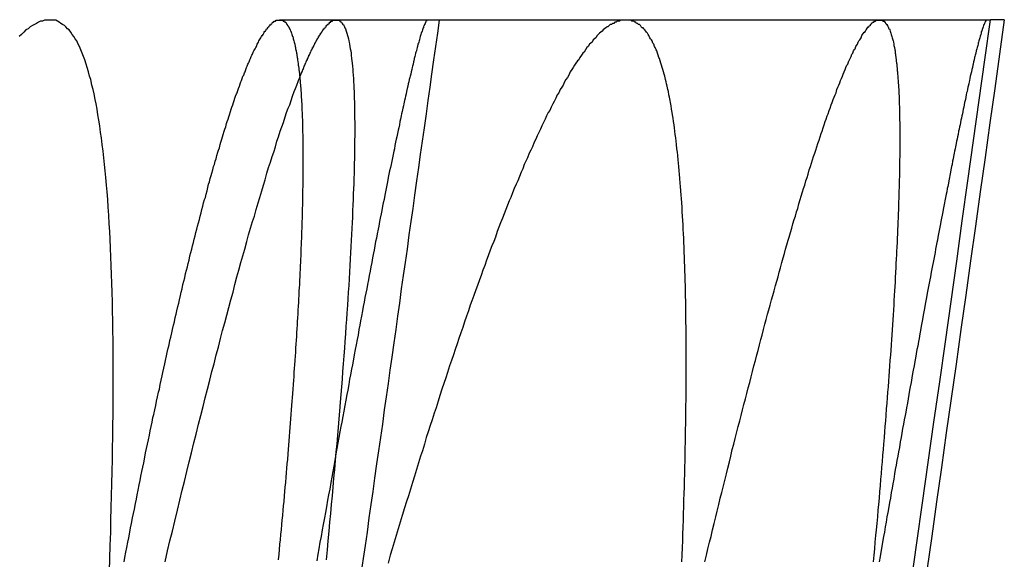
# Model space of a CAD drawing. Extents: x -59 to 290, y -231 to 1500.
# Drawn here: x 288 to 289, y 592 to 592 of the extents above; entities that cross this region are included whole.
import ezdxf

# ---------------------------------------------------------------- set-up
doc = ezdxf.new("R2010")
doc.units = 0
doc.header["$LTSCALE"] = 10
doc.linetypes.add('VERDECKT', pattern=[9.525, 6.35, -3.175])
doc.layers.get('0').update_dxf_attribs({"linetype": 'CONTINUOUS'})
doc.layers.add('STEMPEL', color=3, linetype='CONTINUOUS')

# ---------------------------------------------------------------- blocks, each defined once
blk = doc.blocks.new('A$CF2ABD013')
at = {"color": 1, "linetype": 'VERDECKT', "extrusion": (-2e-16, 1, -2e-16)}
blk.add_line((70.90044, 591.99935), (70.9518, 591.99935), dxfattribs=at)
at = {"color": 3, "linetype": 'CONTINUOUS', "extrusion": (-2e-16, 1, -2e-16)}
for p, q in [((70.9518, 591.99935), (71.44478, 591.99935)), ((71.44478, 591.99935), (71.54544, 591.99935)), ((71.55797, 591.99935), (71.54544, 591.99935))]:
    blk.add_line(p, q, dxfattribs=at)
at = {"color": 1}
for points in [[(70.746, 591.499, 0), (70.7465, 591.51, 0), (70.7468, 591.522, 0), (70.7472, 591.534, 0), (70.7475, 591.545, 0), (70.7478, 591.556, 0), (70.7481, 591.567, 0), (70.7484, 591.578, 0), (70.7486, 591.589, 0), (70.7488, 591.6, 0), (70.749, 591.61, 0), (70.7491, 591.621, 0), (70.7493, 591.631, 0), (70.7494, 591.641, 0), (70.7494, 591.651, 0), (70.7495, 591.661, 0), (70.7495, 591.67, 0), (70.7495, 591.68, 0), (70.7495, 591.69, 0), (70.7494, 591.699, 0), (70.7494, 591.708, 0), (70.7492, 591.717, 0), (70.7491, 591.726, 0), (70.749, 591.735, 0), (70.7488, 591.743, 0), (70.7486, 591.752, 0), (70.7483, 591.76, 0), (70.7481, 591.768, 0), (70.7478, 591.776, 0), (70.7475, 591.784, 0), (70.7471, 591.792, 0), (70.7467, 591.8, 0), (70.7464, 591.807, 0), (70.7459, 591.814, 0), (70.7455, 591.822, 0), (70.745, 591.829, 0), (70.7445, 591.836, 0), (70.744, 591.843, 0), (70.7435, 591.849, 0), (70.7429, 591.856, 0), (70.7423, 591.862, 0), (70.7417, 591.868, 0), (70.741, 591.874, 0), (70.7403, 591.88, 0), (70.7396, 591.886, 0), (70.7389, 591.892, 0), (70.7381, 591.897, 0), (70.7374, 591.903, 0), (70.7366, 591.908, 0), (70.7357, 591.913, 0), (70.7349, 591.918, 0), (70.734, 591.923, 0), (70.7331, 591.927, 0), (70.7321, 591.932, 0), (70.7312, 591.936, 0), (70.7302, 591.94, 0), (70.7292, 591.945, 0), (70.7281, 591.948, 0), (70.7271, 591.952, 0), (70.726, 591.956, 0), (70.7249, 591.959, 0), (70.7237, 591.963, 0), (70.7226, 591.966, 0), (70.7214, 591.969, 0), (70.7202, 591.972, 0), (70.7189, 591.975, 0), (70.7177, 591.977, 0), (70.7164, 591.98, 0), (70.7151, 591.982, 0), (70.7137, 591.984, 0), (70.7123, 591.986, 0), (70.711, 591.988, 0), (70.7095, 591.99, 0), (70.7081, 591.991, 0), (70.7066, 591.993, 0), (70.7052, 591.994, 0), (70.7036, 591.995, 0), (70.7021, 591.996, 0), (70.7006, 591.997, 0), (70.699, 591.998, 0), (70.6974, 591.999, 0), (70.6957, 591.999, 0), (70.6941, 591.999, 0), (70.6924, 591.999, 0), (70.6907, 591.999, 0), (70.689, 591.999, 0), (70.6872, 591.999, 0), (70.6854, 591.998, 0), (70.6836, 591.998, 0), (70.6818, 591.997, 0), (70.6799, 591.996, 0), (70.6781, 591.995, 0), (70.6762, 591.994, 0), (70.6742, 591.993, 0), (70.6723, 591.991, 0), (70.6703, 591.99, 0), (70.6683, 591.988, 0), (70.6663, 591.986, 0), (70.6643, 591.984, 0)], [(71.2655, 591.507, 0), (71.2657, 591.513, 0), (71.2659, 591.52, 0), (71.2662, 591.526, 0), (71.2664, 591.532, 0), (71.2666, 591.539, 0), (71.2668, 591.545, 0), (71.267, 591.551, 0), (71.2672, 591.557, 0), (71.2673, 591.563, 0), (71.2675, 591.569, 0), (71.2677, 591.575, 0), (71.2678, 591.581, 0), (71.268, 591.587, 0), (71.2681, 591.593, 0), (71.2683, 591.599, 0), (71.2684, 591.604, 0), (71.2685, 591.61, 0), (71.2686, 591.616, 0), (71.2687, 591.621, 0), (71.2688, 591.627, 0), (71.2689, 591.633, 0), (71.269, 591.638, 0), (71.269, 591.644, 0), (71.2691, 591.649, 0), (71.2692, 591.654, 0), (71.2692, 591.66, 0), (71.2692, 591.665, 0), (71.2693, 591.67, 0), (71.2693, 591.675, 0), (71.2693, 591.68, 0), (71.2693, 591.685, 0), (71.2693, 591.691, 0), (71.2693, 591.696, 0), (71.2693, 591.701, 0), (71.2693, 591.706, 0), (71.2693, 591.71, 0), (71.2692, 591.715, 0), (71.2692, 591.72, 0), (71.2691, 591.725, 0), (71.2691, 591.73, 0), (71.269, 591.734, 0), (71.2689, 591.739, 0), (71.2689, 591.744, 0), (71.2688, 591.748, 0), (71.2687, 591.753, 0), (71.2686, 591.758, 0), (71.2684, 591.762, 0), (71.2683, 591.767, 0), (71.2682, 591.771, 0), (71.2681, 591.775, 0), (71.2679, 591.78, 0), (71.2678, 591.784, 0), (71.2676, 591.788, 0), (71.2674, 591.793, 0), (71.2673, 591.797, 0), (71.2671, 591.801, 0), (71.2669, 591.805, 0), (71.2667, 591.809, 0), (71.2665, 591.813, 0), (71.2663, 591.817, 0), (71.266, 591.821, 0), (71.2658, 591.825, 0), (71.2656, 591.829, 0), (71.2653, 591.833, 0), (71.2651, 591.837, 0), (71.2648, 591.84, 0), (71.2645, 591.844, 0), (71.2643, 591.848, 0), (71.264, 591.851, 0), (71.2637, 591.855, 0), (71.2634, 591.859, 0), (71.2631, 591.862, 0), (71.2627, 591.866, 0), (71.2624, 591.869, 0), (71.2621, 591.872, 0), (71.2617, 591.876, 0), (71.2614, 591.879, 0), (71.261, 591.882, 0), (71.2607, 591.886, 0), (71.2603, 591.889, 0), (71.2599, 591.892, 0), (71.2595, 591.895, 0), (71.2591, 591.898, 0), (71.2587, 591.901, 0), (71.2583, 591.904, 0), (71.2579, 591.907, 0), (71.2574, 591.91, 0), (71.257, 591.913, 0), (71.2565, 591.915, 0), (71.2561, 591.918, 0), (71.2556, 591.921, 0), (71.2551, 591.924, 0), (71.2547, 591.926, 0), (71.2542, 591.929, 0), (71.2537, 591.931, 0), (71.2532, 591.934, 0), (71.2527, 591.936, 0), (71.2521, 591.939, 0), (71.2516, 591.941, 0), (71.2511, 591.943, 0), (71.2505, 591.945, 0), (71.2499, 591.948, 0), (71.2494, 591.95, 0), (71.2488, 591.952, 0), (71.2482, 591.954, 0), (71.2476, 591.956, 0), (71.247, 591.958, 0), (71.2464, 591.96, 0), (71.2458, 591.962, 0), (71.2452, 591.964, 0), (71.2446, 591.965, 0), (71.2439, 591.967, 0), (71.2433, 591.969, 0), (71.2426, 591.971, 0), (71.242, 591.972, 0), (71.2413, 591.974, 0), (71.2406, 591.975, 0), (71.2399, 591.977, 0), (71.2392, 591.978, 0), (71.2385, 591.98, 0), (71.2378, 591.981, 0), (71.2371, 591.982, 0), (71.2363, 591.983, 0), (71.2356, 591.985, 0), (71.2349, 591.986, 0), (71.2341, 591.987, 0), (71.2333, 591.988, 0), (71.2326, 591.989, 0), (71.2318, 591.99, 0), (71.231, 591.991, 0), (71.2302, 591.992, 0), (71.2294, 591.992, 0), (71.2286, 591.993, 0), (71.2278, 591.994, 0), (71.2269, 591.995, 0), (71.2261, 591.995, 0), (71.2253, 591.996, 0), (71.2244, 591.996, 0), (71.2236, 591.997, 0), (71.2227, 591.997, 0), (71.2218, 591.998, 0), (71.2209, 591.998, 0), (71.22, 591.998, 0), (71.2191, 591.999, 0), (71.2182, 591.999, 0), (71.2173, 591.999, 0), (71.2164, 591.999, 0), (71.2155, 591.999, 0), (71.2145, 591.999, 0), (71.2136, 591.999, 0), (71.2126, 591.999, 0), (71.2117, 591.999, 0), (71.2107, 591.999, 0), (71.2097, 591.999, 0), (71.2087, 591.998, 0), (71.2077, 591.998, 0), (71.2067, 591.998, 0), (71.2057, 591.997, 0), (71.2047, 591.997, 0), (71.2037, 591.996, 0), (71.2026, 591.996, 0), (71.2016, 591.995, 0), (71.2005, 591.995, 0), (71.1995, 591.994, 0), (71.1984, 591.993, 0), (71.1974, 591.993, 0), (71.1963, 591.992, 0), (71.1952, 591.991, 0), (71.1941, 591.99, 0), (71.193, 591.989, 0), (71.1919, 591.988, 0), (71.1907, 591.987, 0), (71.1896, 591.986, 0), (71.1885, 591.985, 0), (71.1873, 591.983, 0), (71.1862, 591.982, 0), (71.185, 591.981, 0), (71.1839, 591.979, 0), (71.1827, 591.978, 0), (71.1815, 591.977, 0), (71.1803, 591.975, 0), (71.1791, 591.974, 0), (71.1779, 591.972, 0), (71.1767, 591.97, 0), (71.1755, 591.969, 0), (71.1743, 591.967, 0), (71.173, 591.965, 0), (71.1718, 591.963, 0), (71.1706, 591.962, 0), (71.1693, 591.96, 0), (71.168, 591.958, 0), (71.1668, 591.956, 0), (71.1655, 591.954, 0), (71.1642, 591.952, 0), (71.1629, 591.949, 0), (71.1616, 591.947, 0), (71.1603, 591.945, 0), (71.159, 591.943, 0), (71.1577, 591.94, 0), (71.1564, 591.938, 0), (71.155, 591.936, 0), (71.1537, 591.933, 0), (71.1523, 591.931, 0), (71.151, 591.928, 0), (71.1496, 591.925, 0), (71.1483, 591.923, 0), (71.1469, 591.92, 0), (71.1455, 591.917, 0), (71.1441, 591.915, 0), (71.1427, 591.912, 0), (71.1413, 591.909, 0), (71.1399, 591.906, 0), (71.1385, 591.903, 0), (71.1371, 591.9, 0), (71.1356, 591.897, 0), (71.1342, 591.894, 0), (71.1328, 591.891, 0), (71.1313, 591.888, 0), (71.1299, 591.884, 0), (71.1284, 591.881, 0), (71.1269, 591.878, 0), (71.1255, 591.874, 0), (71.124, 591.871, 0), (71.1225, 591.868, 0), (71.121, 591.864, 0), (71.1195, 591.861, 0), (71.118, 591.857, 0), (71.1165, 591.853, 0), (71.115, 591.85, 0), (71.1134, 591.846, 0), (71.1119, 591.842, 0), (71.1104, 591.838, 0), (71.1088, 591.835, 0), (71.1073, 591.831, 0), (71.1057, 591.827, 0), (71.1042, 591.823, 0), (71.1026, 591.819, 0), (71.101, 591.815, 0), (71.0994, 591.811, 0), (71.0978, 591.807, 0), (71.0963, 591.802, 0), (71.0947, 591.798, 0), (71.0931, 591.794, 0), (71.0914, 591.79, 0), (71.0898, 591.785, 0), (71.0882, 591.781, 0), (71.0866, 591.776, 0), (71.0849, 591.772, 0), (71.0833, 591.767, 0), (71.0817, 591.763, 0), (71.08, 591.758, 0), (71.0784, 591.754, 0), (71.0767, 591.749, 0), (71.075, 591.744, 0), (71.0734, 591.74, 0), (71.0717, 591.735, 0), (71.07, 591.73, 0), (71.0683, 591.725, 0), (71.0666, 591.72, 0), (71.0649, 591.715, 0), (71.0632, 591.71, 0), (71.0615, 591.705, 0), (71.0598, 591.7, 0), (71.0581, 591.695, 0), (71.0564, 591.69, 0), (71.0546, 591.685, 0), (71.0529, 591.679, 0), (71.0512, 591.674, 0), (71.0494, 591.669, 0), (71.0477, 591.664, 0), (71.0459, 591.658, 0), (71.0442, 591.653, 0), (71.0424, 591.647, 0), (71.0406, 591.642, 0), (71.0389, 591.636, 0), (71.0371, 591.631, 0), (71.0353, 591.625, 0), (71.0335, 591.62, 0), (71.0318, 591.614, 0), (71.03, 591.608, 0), (71.0282, 591.603, 0), (71.0264, 591.597, 0), (71.0246, 591.591, 0), (71.0228, 591.585, 0), (71.0209, 591.579, 0), (71.0191, 591.573, 0), (71.0173, 591.567, 0), (71.0155, 591.562, 0), (71.0137, 591.556, 0), (71.0118, 591.549, 0), (71.01, 591.543, 0), (71.0081, 591.537, 0), (71.0063, 591.531, 0), (71.0045, 591.525, 0), (71.0026, 591.519, 0), (71.0007, 591.513, 0), (70.9989, 591.506, 0)], [(71.0349, 591.999, 0), (71.0348, 591.999, 0), (71.0346, 591.999, 0), (71.0345, 591.999, 0), (71.0343, 591.999, 0), (71.0341, 591.999, 0), (71.0339, 591.999, 0), (71.0338, 591.998, 0), (71.0336, 591.998, 0), (71.0334, 591.998, 0), (71.0332, 591.998, 0), (71.033, 591.997, 0), (71.0328, 591.997, 0), (71.0325, 591.996, 0), (71.0323, 591.996, 0), (71.0321, 591.995, 0), (71.0318, 591.995, 0), (71.0316, 591.994, 0), (71.0314, 591.994, 0), (71.0311, 591.993, 0), (71.0309, 591.992, 0), (71.0306, 591.992, 0), (71.0303, 591.991, 0), (71.0301, 591.99, 0), (71.0298, 591.989, 0), (71.0295, 591.988, 0), (71.0292, 591.988, 0), (71.0289, 591.987, 0), (71.0286, 591.986, 0), (71.0283, 591.985, 0), (71.028, 591.984, 0), (71.0277, 591.983, 0), (71.0274, 591.981, 0), (71.027, 591.98, 0), (71.0267, 591.979, 0), (71.0264, 591.978, 0), (71.026, 591.977, 0), (71.0257, 591.975, 0), (71.0253, 591.974, 0), (71.025, 591.973, 0), (71.0246, 591.971, 0), (71.0242, 591.97, 0), (71.0239, 591.969, 0), (71.0235, 591.967, 0), (71.0231, 591.966, 0), (71.0227, 591.964, 0), (71.0223, 591.962, 0), (71.0219, 591.961, 0), (71.0215, 591.959, 0), (71.0211, 591.957, 0), (71.0207, 591.956, 0), (71.0203, 591.954, 0), (71.0198, 591.952, 0), (71.0194, 591.95, 0), (71.0189, 591.948, 0), (71.0185, 591.947, 0), (71.0181, 591.945, 0), (71.0176, 591.943, 0), (71.0171, 591.941, 0), (71.0167, 591.939, 0), (71.0162, 591.937, 0), (71.0157, 591.934, 0), (71.0152, 591.932, 0), (71.0148, 591.93, 0), (71.0143, 591.928, 0), (71.0138, 591.926, 0), (71.0133, 591.923, 0), (71.0128, 591.921, 0), (71.0123, 591.919, 0), (71.0117, 591.916, 0), (71.0112, 591.914, 0), (71.0107, 591.912, 0), (71.0102, 591.909, 0), (71.0096, 591.907, 0), (71.0091, 591.904, 0), (71.0085, 591.901, 0), (71.008, 591.899, 0), (71.0074, 591.896, 0), (71.0069, 591.893, 0), (71.0063, 591.891, 0), (71.0057, 591.888, 0), (71.0051, 591.885, 0), (71.0046, 591.882, 0), (71.004, 591.88, 0), (71.0034, 591.877, 0), (71.0028, 591.874, 0), (71.0022, 591.871, 0), (71.0016, 591.868, 0), (71.001, 591.865, 0), (71.0003, 591.862, 0), (70.9997, 591.859, 0), (70.9991, 591.856, 0), (70.9984, 591.852, 0), (70.9978, 591.849, 0), (70.9972, 591.846, 0), (70.9965, 591.843, 0), (70.9959, 591.84, 0), (70.9952, 591.836, 0), (70.9945, 591.833, 0), (70.9939, 591.83, 0), (70.9932, 591.826, 0), (70.9925, 591.823, 0), (70.9918, 591.819, 0), (70.9912, 591.816, 0), (70.9905, 591.812, 0), (70.9898, 591.809, 0), (70.9891, 591.805, 0), (70.9884, 591.801, 0), (70.9876, 591.798, 0), (70.9869, 591.794, 0), (70.9862, 591.79, 0), (70.9855, 591.786, 0), (70.9847, 591.783, 0), (70.984, 591.779, 0), (70.9833, 591.775, 0), (70.9825, 591.771, 0), (70.9818, 591.767, 0), (70.981, 591.763, 0), (70.9802, 591.759, 0), (70.9795, 591.755, 0), (70.9787, 591.751, 0), (70.9779, 591.747, 0), (70.9772, 591.743, 0), (70.9764, 591.739, 0), (70.9756, 591.735, 0), (70.9748, 591.73, 0), (70.974, 591.726, 0), (70.9732, 591.722, 0), (70.9724, 591.718, 0), (70.9716, 591.713, 0), (70.9707, 591.709, 0), (70.9699, 591.704, 0), (70.9691, 591.7, 0), (70.9682, 591.695, 0), (70.9674, 591.691, 0), (70.9666, 591.686, 0), (70.9657, 591.682, 0), (70.9649, 591.677, 0), (70.964, 591.673, 0), (70.9632, 591.668, 0), (70.9623, 591.663, 0), (70.9614, 591.659, 0), (70.9605, 591.654, 0), (70.9597, 591.649, 0), (70.9588, 591.644, 0), (70.9579, 591.639, 0), (70.957, 591.634, 0), (70.9561, 591.63, 0), (70.9552, 591.625, 0), (70.9543, 591.62, 0), (70.9534, 591.615, 0), (70.9524, 591.61, 0), (70.9515, 591.605, 0), (70.9506, 591.599, 0), (70.9497, 591.594, 0), (70.9487, 591.589, 0), (70.9478, 591.584, 0), (70.9468, 591.579, 0), (70.9459, 591.573, 0), (70.9449, 591.568, 0), (70.944, 591.563, 0), (70.943, 591.557, 0), (70.942, 591.552, 0), (70.9411, 591.547, 0), (70.9401, 591.541, 0), (70.9391, 591.536, 0), (70.9381, 591.53, 0), (70.9371, 591.525, 0), (70.9362, 591.519, 0), (70.9352, 591.514, 0), (70.9342, 591.508, 0)], [(71.5424, 591.999, 0), (71.5422, 591.999, 0), (71.5421, 591.999, 0), (71.542, 591.999, 0), (71.5419, 591.999, 0), (71.5418, 591.999, 0), (71.5416, 591.999, 0), (71.5415, 591.999, 0), (71.5413, 591.999, 0), (71.5412, 591.998, 0), (71.5411, 591.998, 0), (71.5409, 591.998, 0), (71.5408, 591.998, 0), (71.5406, 591.997, 0), (71.5404, 591.997, 0), (71.5403, 591.997, 0), (71.5401, 591.996, 0), (71.5399, 591.996, 0), (71.5398, 591.995, 0), (71.5396, 591.995, 0), (71.5394, 591.995, 0), (71.5392, 591.994, 0), (71.539, 591.994, 0), (71.5388, 591.993, 0), (71.5386, 591.992, 0), (71.5384, 591.992, 0), (71.5382, 591.991, 0), (71.538, 591.991, 0), (71.5378, 591.99, 0), (71.5376, 591.989, 0), (71.5374, 591.989, 0), (71.5371, 591.988, 0), (71.5369, 591.987, 0), (71.5367, 591.986, 0), (71.5364, 591.985, 0), (71.5362, 591.985, 0), (71.536, 591.984, 0), (71.5357, 591.983, 0), (71.5355, 591.982, 0), (71.5352, 591.981, 0), (71.535, 591.98, 0), (71.5347, 591.979, 0), (71.5344, 591.978, 0), (71.5342, 591.977, 0), (71.5339, 591.976, 0), (71.5336, 591.975, 0), (71.5334, 591.974, 0), (71.5331, 591.973, 0), (71.5328, 591.972, 0), (71.5325, 591.971, 0), (71.5322, 591.969, 0), (71.5319, 591.968, 0), (71.5316, 591.967, 0), (71.5313, 591.966, 0), (71.531, 591.965, 0), (71.5307, 591.963, 0), (71.5304, 591.962, 0), (71.5301, 591.961, 0), (71.5298, 591.959, 0), (71.5294, 591.958, 0), (71.5291, 591.956, 0), (71.5288, 591.955, 0), (71.5285, 591.954, 0), (71.5281, 591.952, 0), (71.5278, 591.951, 0), (71.5274, 591.949, 0), (71.5271, 591.948, 0), (71.5267, 591.946, 0), (71.5264, 591.944, 0), (71.526, 591.943, 0), (71.5257, 591.941, 0), (71.5253, 591.939, 0), (71.5249, 591.938, 0), (71.5246, 591.936, 0), (71.5242, 591.934, 0), (71.5238, 591.933, 0), (71.5234, 591.931, 0), (71.523, 591.929, 0), (71.5227, 591.927, 0), (71.5223, 591.925, 0), (71.5219, 591.924, 0), (71.5215, 591.922, 0), (71.5211, 591.92, 0), (71.5207, 591.918, 0), (71.5203, 591.916, 0), (71.5199, 591.914, 0), (71.5195, 591.912, 0), (71.519, 591.91, 0), (71.5186, 591.908, 0), (71.5182, 591.906, 0), (71.5178, 591.904, 0), (71.5173, 591.902, 0), (71.5169, 591.9, 0), (71.5165, 591.898, 0), (71.516, 591.895, 0), (71.5156, 591.893, 0), (71.5152, 591.891, 0), (71.5147, 591.889, 0), (71.5143, 591.887, 0), (71.5138, 591.884, 0), (71.5134, 591.882, 0), (71.5129, 591.88, 0), (71.5124, 591.878, 0), (71.512, 591.875, 0), (71.5115, 591.873, 0), (71.511, 591.871, 0), (71.5106, 591.868, 0), (71.5101, 591.866, 0), (71.5096, 591.863, 0), (71.5091, 591.861, 0), (71.5086, 591.858, 0), (71.5081, 591.856, 0), (71.5077, 591.853, 0), (71.5072, 591.851, 0), (71.5067, 591.848, 0), (71.5062, 591.846, 0), (71.5057, 591.843, 0), (71.5052, 591.841, 0), (71.5047, 591.838, 0), (71.5041, 591.835, 0), (71.5036, 591.833, 0), (71.5031, 591.83, 0), (71.5026, 591.827, 0), (71.5021, 591.825, 0), (71.5016, 591.822, 0), (71.501, 591.819, 0), (71.5005, 591.816, 0), (71.5, 591.814, 0), (71.4994, 591.811, 0), (71.4989, 591.808, 0), (71.4984, 591.805, 0), (71.4978, 591.802, 0), (71.4973, 591.799, 0), (71.4967, 591.797, 0), (71.4962, 591.794, 0), (71.4956, 591.791, 0), (71.4951, 591.788, 0), (71.4945, 591.785, 0), (71.4939, 591.782, 0), (71.4934, 591.779, 0), (71.4928, 591.776, 0), (71.4922, 591.773, 0), (71.4917, 591.77, 0), (71.4911, 591.766, 0), (71.4905, 591.763, 0), (71.4899, 591.76, 0), (71.4893, 591.757, 0), (71.4887, 591.754, 0), (71.4881, 591.751, 0), (71.4875, 591.747, 0), (71.4869, 591.744, 0), (71.4863, 591.741, 0), (71.4857, 591.737, 0), (71.4851, 591.734, 0), (71.4845, 591.731, 0), (71.4838, 591.727, 0), (71.4832, 591.724, 0), (71.4826, 591.721, 0), (71.4819, 591.717, 0), (71.4813, 591.714, 0), (71.4807, 591.71, 0), (71.48, 591.707, 0), (71.4794, 591.703, 0), (71.4787, 591.7, 0), (71.4781, 591.696, 0), (71.4774, 591.692, 0), (71.4768, 591.689, 0), (71.4761, 591.685, 0), (71.4754, 591.681, 0), (71.4748, 591.678, 0), (71.4741, 591.674, 0), (71.4734, 591.67, 0), (71.4727, 591.666, 0), (71.472, 591.663, 0), (71.4714, 591.659, 0), (71.4707, 591.655, 0), (71.47, 591.651, 0), (71.4693, 591.647, 0), (71.4686, 591.643, 0), (71.4679, 591.64, 0), (71.4672, 591.636, 0), (71.4664, 591.632, 0), (71.4657, 591.628, 0), (71.465, 591.624, 0), (71.4643, 591.62, 0), (71.4636, 591.616, 0), (71.4628, 591.611, 0), (71.4621, 591.607, 0), (71.4614, 591.603, 0), (71.4606, 591.599, 0), (71.4599, 591.595, 0), (71.4591, 591.591, 0), (71.4584, 591.587, 0), (71.4576, 591.582, 0), (71.4569, 591.578, 0), (71.4561, 591.574, 0), (71.4554, 591.57, 0), (71.4546, 591.565, 0), (71.4538, 591.561, 0), (71.4531, 591.557, 0), (71.4523, 591.552, 0), (71.4515, 591.548, 0), (71.4507, 591.543, 0), (71.4499, 591.539, 0), (71.4492, 591.534, 0), (71.4484, 591.53, 0), (71.4476, 591.525, 0), (71.4468, 591.521, 0), (71.446, 591.516, 0), (71.4452, 591.512, 0), (71.4444, 591.507, 0)], [(70.9749, 591.498, 0), (70.9766, 591.51, 0), (70.9783, 591.522, 0), (70.9801, 591.534, 0), (70.9818, 591.547, 0), (70.9836, 591.559, 0), (70.9853, 591.571, 0), (70.987, 591.583, 0), (70.9888, 591.596, 0), (70.9905, 591.608, 0), (70.9922, 591.62, 0), (70.994, 591.632, 0), (70.9957, 591.645, 0), (70.9974, 591.657, 0), (70.9992, 591.669, 0), (71.0009, 591.681, 0), (71.0026, 591.693, 0), (71.0043, 591.706, 0), (71.0061, 591.718, 0), (71.0078, 591.73, 0), (71.0095, 591.742, 0), (71.0112, 591.755, 0), (71.013, 591.767, 0), (71.0147, 591.779, 0), (71.0164, 591.791, 0), (71.0181, 591.804, 0), (71.0199, 591.816, 0), (71.0216, 591.828, 0), (71.0233, 591.84, 0), (71.025, 591.853, 0), (71.0267, 591.865, 0), (71.0284, 591.877, 0), (71.0302, 591.889, 0), (71.0319, 591.901, 0), (71.0336, 591.914, 0), (71.0353, 591.926, 0), (71.037, 591.938, 0), (71.0387, 591.95, 0), (71.0404, 591.963, 0), (71.0421, 591.975, 0), (71.0439, 591.987, 0), (71.0456, 591.999, 0)], [(70.9518, 591.999, 0), (70.9525, 591.999, 0), (70.9531, 591.999, 0), (70.9537, 591.999, 0), (70.9544, 591.999, 0), (70.955, 591.998, 0), (70.9556, 591.998, 0), (70.9561, 591.997, 0), (70.9567, 591.997, 0), (70.9573, 591.996, 0), (70.9578, 591.995, 0), (70.9583, 591.995, 0), (70.9588, 591.994, 0), (70.9593, 591.993, 0), (70.9598, 591.992, 0), (70.9603, 591.991, 0), (70.9608, 591.989, 0), (70.9612, 591.988, 0), (70.9616, 591.987, 0), (70.9621, 591.985, 0), (70.9625, 591.984, 0), (70.9629, 591.982, 0), (70.9632, 591.98, 0), (70.9636, 591.979, 0), (70.964, 591.977, 0), (70.9643, 591.975, 0), (70.9646, 591.973, 0), (70.965, 591.971, 0), (70.9653, 591.969, 0), (70.9655, 591.967, 0), (70.9658, 591.964, 0), (70.9661, 591.962, 0), (70.9663, 591.96, 0), (70.9666, 591.957, 0), (70.9668, 591.954, 0), (70.967, 591.952, 0), (70.9672, 591.949, 0), (70.9674, 591.946, 0), (70.9676, 591.943, 0), (70.9677, 591.94, 0), (70.9679, 591.937, 0), (70.968, 591.934, 0), (70.9681, 591.931, 0), (70.9682, 591.928, 0), (70.9683, 591.924, 0), (70.9684, 591.921, 0), (70.9684, 591.917, 0), (70.9685, 591.914, 0), (70.9685, 591.91, 0), (70.9686, 591.906, 0), (70.9686, 591.902, 0), (70.9686, 591.898, 0), (70.9686, 591.894, 0), (70.9685, 591.89, 0), (70.9685, 591.886, 0), (70.9684, 591.882, 0), (70.9684, 591.878, 0), (70.9683, 591.873, 0), (70.9682, 591.869, 0), (70.9681, 591.864, 0), (70.968, 591.86, 0), (70.9678, 591.855, 0), (70.9677, 591.85, 0), (70.9675, 591.846, 0), (70.9673, 591.841, 0), (70.9672, 591.836, 0), (70.967, 591.831, 0), (70.9667, 591.826, 0), (70.9665, 591.82, 0), (70.9663, 591.815, 0), (70.966, 591.81, 0), (70.9658, 591.804, 0), (70.9655, 591.799, 0), (70.9652, 591.793, 0), (70.9649, 591.788, 0), (70.9646, 591.782, 0), (70.9642, 591.776, 0), (70.9639, 591.77, 0), (70.9635, 591.764, 0), (70.9632, 591.758, 0), (70.9628, 591.752, 0), (70.9624, 591.746, 0), (70.962, 591.74, 0), (70.9615, 591.733, 0), (70.9611, 591.727, 0), (70.9606, 591.721, 0), (70.9602, 591.714, 0), (70.9597, 591.707, 0), (70.9592, 591.701, 0), (70.9587, 591.694, 0), (70.9582, 591.687, 0), (70.9576, 591.68, 0), (70.9571, 591.673, 0), (70.9565, 591.666, 0), (70.956, 591.659, 0), (70.9554, 591.652, 0), (70.9548, 591.644, 0), (70.9542, 591.637, 0), (70.9536, 591.629, 0), (70.9529, 591.622, 0), (70.9523, 591.614, 0), (70.9516, 591.607, 0), (70.9509, 591.599, 0), (70.9502, 591.591, 0), (70.9495, 591.583, 0), (70.9488, 591.575, 0), (70.9481, 591.567, 0), (70.9474, 591.559, 0), (70.9466, 591.551, 0), (70.9458, 591.543, 0), (70.9451, 591.535, 0), (70.9443, 591.526, 0), (70.9435, 591.518, 0), (70.9427, 591.509, 0)], [(70.7965, 591.507, 0), (70.7988, 591.517, 0), (70.801, 591.526, 0), (70.8033, 591.535, 0), (70.8055, 591.544, 0), (70.8077, 591.554, 0), (70.8099, 591.563, 0), (70.812, 591.572, 0), (70.8142, 591.58, 0), (70.8164, 591.589, 0), (70.8185, 591.598, 0), (70.8206, 591.606, 0), (70.8227, 591.615, 0), (70.8248, 591.623, 0), (70.8269, 591.632, 0), (70.8289, 591.64, 0), (70.831, 591.648, 0), (70.833, 591.656, 0), (70.835, 591.664, 0), (70.8371, 591.672, 0), (70.839, 591.68, 0), (70.841, 591.687, 0), (70.843, 591.695, 0), (70.8449, 591.702, 0), (70.8469, 591.71, 0), (70.8488, 591.717, 0), (70.8507, 591.724, 0), (70.8526, 591.731, 0), (70.8545, 591.738, 0), (70.8563, 591.745, 0), (70.8582, 591.752, 0), (70.86, 591.759, 0), (70.8618, 591.766, 0), (70.8636, 591.772, 0), (70.8654, 591.779, 0), (70.8672, 591.785, 0), (70.869, 591.791, 0), (70.8707, 591.798, 0), (70.8724, 591.804, 0), (70.8742, 591.81, 0), (70.8759, 591.816, 0), (70.8776, 591.821, 0), (70.8792, 591.827, 0), (70.8809, 591.833, 0), (70.8825, 591.838, 0), (70.8842, 591.844, 0), (70.8858, 591.849, 0), (70.8874, 591.854, 0), (70.889, 591.86, 0), (70.8905, 591.865, 0), (70.8921, 591.87, 0), (70.8936, 591.875, 0), (70.8951, 591.879, 0), (70.8967, 591.884, 0), (70.8981, 591.889, 0), (70.8996, 591.893, 0), (70.9011, 591.898, 0), (70.9025, 591.902, 0), (70.904, 591.906, 0), (70.9054, 591.911, 0), (70.9068, 591.915, 0), (70.9082, 591.919, 0), (70.9096, 591.922, 0), (70.9109, 591.926, 0), (70.9123, 591.93, 0), (70.9136, 591.934, 0), (70.9149, 591.937, 0), (70.9162, 591.94, 0), (70.9175, 591.944, 0), (70.9188, 591.947, 0)]]:
    blk.add_polyline3d(points, dxfattribs=at)
at = {"color": 3}
for points in [[(71.2862, 591.507, 0), (71.2877, 591.513, 0), (71.2891, 591.519, 0), (71.2905, 591.525, 0), (71.2919, 591.53, 0), (71.2933, 591.536, 0), (71.2947, 591.542, 0), (71.2961, 591.548, 0), (71.2975, 591.553, 0), (71.2989, 591.559, 0), (71.3003, 591.565, 0), (71.3017, 591.57, 0), (71.3031, 591.576, 0), (71.3044, 591.581, 0), (71.3058, 591.587, 0), (71.3072, 591.592, 0), (71.3085, 591.598, 0), (71.3099, 591.603, 0), (71.3112, 591.609, 0), (71.3126, 591.614, 0), (71.3139, 591.619, 0), (71.3152, 591.625, 0), (71.3166, 591.63, 0), (71.3179, 591.635, 0), (71.3192, 591.64, 0), (71.3205, 591.645, 0), (71.3218, 591.65, 0), (71.3231, 591.655, 0), (71.3244, 591.66, 0), (71.3257, 591.665, 0), (71.327, 591.67, 0), (71.3282, 591.675, 0), (71.3295, 591.68, 0), (71.3308, 591.685, 0), (71.3321, 591.69, 0), (71.3333, 591.695, 0), (71.3346, 591.699, 0), (71.3358, 591.704, 0), (71.337, 591.709, 0), (71.3383, 591.713, 0), (71.3395, 591.718, 0), (71.3407, 591.723, 0), (71.342, 591.727, 0), (71.3432, 591.732, 0), (71.3444, 591.736, 0), (71.3456, 591.74, 0), (71.3468, 591.745, 0), (71.348, 591.749, 0), (71.3492, 591.753, 0), (71.3503, 591.758, 0), (71.3515, 591.762, 0), (71.3527, 591.766, 0), (71.3538, 591.77, 0), (71.355, 591.774, 0), (71.3561, 591.779, 0), (71.3573, 591.783, 0), (71.3584, 591.787, 0), (71.3596, 591.791, 0), (71.3607, 591.795, 0), (71.3618, 591.799, 0), (71.3629, 591.802, 0), (71.364, 591.806, 0), (71.3651, 591.81, 0), (71.3662, 591.814, 0), (71.3673, 591.818, 0), (71.3684, 591.821, 0), (71.3695, 591.825, 0), (71.3706, 591.828, 0), (71.3717, 591.832, 0), (71.3727, 591.836, 0), (71.3738, 591.839, 0), (71.3748, 591.843, 0), (71.3759, 591.846, 0), (71.3769, 591.849, 0), (71.3779, 591.853, 0), (71.379, 591.856, 0), (71.38, 591.859, 0), (71.381, 591.863, 0), (71.382, 591.866, 0), (71.383, 591.869, 0), (71.384, 591.872, 0), (71.385, 591.875, 0), (71.386, 591.878, 0), (71.387, 591.881, 0), (71.388, 591.884, 0), (71.3889, 591.887, 0), (71.3899, 591.89, 0), (71.3908, 591.893, 0), (71.3918, 591.896, 0), (71.3927, 591.898, 0), (71.3937, 591.901, 0), (71.3946, 591.904, 0), (71.3955, 591.907, 0), (71.3964, 591.909, 0), (71.3974, 591.912, 0), (71.3983, 591.914, 0), (71.3992, 591.917, 0), (71.4001, 591.919, 0), (71.4009, 591.922, 0), (71.4018, 591.924, 0), (71.4027, 591.927, 0), (71.4036, 591.929, 0), (71.4044, 591.931, 0), (71.4053, 591.933, 0), (71.4061, 591.936, 0), (71.407, 591.938, 0), (71.4078, 591.94, 0), (71.4087, 591.942, 0), (71.4095, 591.944, 0), (71.4103, 591.946, 0), (71.4111, 591.948, 0), (71.4119, 591.95, 0), (71.4127, 591.952, 0), (71.4135, 591.954, 0), (71.4143, 591.956, 0), (71.4151, 591.958, 0), (71.4159, 591.959, 0), (71.4166, 591.961, 0), (71.4174, 591.963, 0), (71.4182, 591.964, 0), (71.4189, 591.966, 0), (71.4197, 591.968, 0), (71.4204, 591.969, 0), (71.4211, 591.971, 0), (71.4219, 591.972, 0), (71.4226, 591.973, 0), (71.4233, 591.975, 0), (71.424, 591.976, 0), (71.4247, 591.977, 0), (71.4254, 591.979, 0), (71.4261, 591.98, 0), (71.4268, 591.981, 0), (71.4274, 591.982, 0), (71.4281, 591.983, 0), (71.4288, 591.985, 0), (71.4294, 591.986, 0), (71.4301, 591.987, 0), (71.4307, 591.988, 0), (71.4313, 591.988, 0), (71.432, 591.989, 0), (71.4326, 591.99, 0), (71.4332, 591.991, 0), (71.4338, 591.992, 0), (71.4344, 591.993, 0), (71.435, 591.993, 0), (71.4356, 591.994, 0), (71.4362, 591.994, 0), (71.4368, 591.995, 0), (71.4373, 591.996, 0), (71.4379, 591.996, 0), (71.4385, 591.997, 0), (71.439, 591.997, 0), (71.4396, 591.997, 0), (71.4401, 591.998, 0), (71.4406, 591.998, 0), (71.4412, 591.998, 0), (71.4417, 591.999, 0), (71.4422, 591.999, 0), (71.4427, 591.999, 0), (71.4432, 591.999, 0), (71.4437, 591.999, 0), (71.4442, 591.999, 0), (71.4447, 591.999, 0), (71.4451, 591.999, 0), (71.4456, 591.999, 0), (71.4461, 591.999, 0), (71.4465, 591.999, 0), (71.447, 591.999, 0), (71.4474, 591.999, 0), (71.4479, 591.998, 0), (71.4483, 591.998, 0), (71.4487, 591.998, 0), (71.4491, 591.998, 0), (71.4495, 591.997, 0), (71.4499, 591.997, 0), (71.4503, 591.996, 0), (71.4507, 591.996, 0), (71.4511, 591.995, 0), (71.4515, 591.995, 0), (71.4519, 591.994, 0), (71.4523, 591.993, 0), (71.4526, 591.993, 0), (71.453, 591.992, 0), (71.4533, 591.991, 0), (71.4537, 591.991, 0), (71.454, 591.99, 0), (71.4543, 591.989, 0), (71.4547, 591.988, 0), (71.455, 591.987, 0), (71.4553, 591.986, 0), (71.4556, 591.985, 0), (71.4559, 591.984, 0), (71.4562, 591.983, 0), (71.4565, 591.982, 0), (71.4568, 591.981, 0), (71.457, 591.98, 0), (71.4573, 591.979, 0), (71.4576, 591.977, 0), (71.4578, 591.976, 0), (71.4581, 591.975, 0), (71.4583, 591.974, 0), (71.4586, 591.972, 0), (71.4588, 591.971, 0), (71.459, 591.969, 0), (71.4592, 591.968, 0), (71.4594, 591.967, 0), (71.4597, 591.965, 0), (71.4599, 591.963, 0), (71.46, 591.962, 0), (71.4602, 591.96, 0), (71.4604, 591.959, 0), (71.4606, 591.957, 0), (71.4608, 591.955, 0), (71.4609, 591.953, 0), (71.4611, 591.952, 0), (71.4612, 591.95, 0), (71.4614, 591.948, 0), (71.4615, 591.946, 0), (71.4617, 591.944, 0), (71.4618, 591.942, 0), (71.4619, 591.94, 0), (71.462, 591.938, 0), (71.4622, 591.936, 0), (71.4623, 591.934, 0), (71.4624, 591.932, 0), (71.4625, 591.93, 0), (71.4625, 591.927, 0), (71.4626, 591.925, 0), (71.4627, 591.923, 0), (71.4628, 591.92, 0), (71.4628, 591.918, 0), (71.4629, 591.916, 0), (71.463, 591.913, 0), (71.463, 591.911, 0), (71.463, 591.908, 0), (71.4631, 591.906, 0), (71.4631, 591.903, 0), (71.4631, 591.901, 0), (71.4631, 591.898, 0), (71.4632, 591.895, 0), (71.4632, 591.892, 0), (71.4632, 591.89, 0), (71.4632, 591.887, 0), (71.4631, 591.884, 0), (71.4631, 591.881, 0), (71.4631, 591.878, 0), (71.4631, 591.875, 0), (71.463, 591.872, 0), (71.463, 591.869, 0), (71.4629, 591.866, 0), (71.4629, 591.863, 0), (71.4628, 591.86, 0), (71.4628, 591.857, 0), (71.4627, 591.854, 0), (71.4626, 591.85, 0), (71.4625, 591.847, 0), (71.4624, 591.844, 0), (71.4623, 591.84, 0), (71.4622, 591.837, 0), (71.4621, 591.834, 0), (71.462, 591.83, 0), (71.4619, 591.827, 0), (71.4617, 591.823, 0), (71.4616, 591.819, 0), (71.4615, 591.816, 0), (71.4613, 591.812, 0), (71.4612, 591.809, 0), (71.461, 591.805, 0), (71.4608, 591.801, 0), (71.4607, 591.797, 0), (71.4605, 591.793, 0), (71.4603, 591.789, 0), (71.4601, 591.786, 0), (71.4599, 591.782, 0), (71.4597, 591.778, 0), (71.4595, 591.774, 0), (71.4593, 591.77, 0), (71.459, 591.765, 0), (71.4588, 591.761, 0), (71.4586, 591.757, 0), (71.4583, 591.753, 0), (71.4581, 591.749, 0), (71.4578, 591.744, 0), (71.4576, 591.74, 0), (71.4573, 591.736, 0), (71.457, 591.731, 0), (71.4567, 591.727, 0), (71.4564, 591.722, 0), (71.4562, 591.718, 0), (71.4558, 591.713, 0), (71.4555, 591.709, 0), (71.4552, 591.704, 0), (71.4549, 591.699, 0), (71.4546, 591.695, 0), (71.4542, 591.69, 0), (71.4539, 591.685, 0), (71.4536, 591.68, 0), (71.4532, 591.676, 0), (71.4528, 591.671, 0), (71.4525, 591.666, 0), (71.4521, 591.661, 0), (71.4517, 591.656, 0), (71.4513, 591.651, 0), (71.4509, 591.646, 0), (71.4505, 591.64, 0), (71.4501, 591.635, 0), (71.4497, 591.63, 0), (71.4493, 591.625, 0), (71.4489, 591.62, 0), (71.4484, 591.614, 0), (71.448, 591.609, 0), (71.4476, 591.604, 0), (71.4471, 591.598, 0), (71.4466, 591.593, 0), (71.4462, 591.587, 0), (71.4457, 591.582, 0), (71.4452, 591.576, 0), (71.4448, 591.571, 0), (71.4443, 591.565, 0), (71.4438, 591.559, 0), (71.4433, 591.554, 0), (71.4428, 591.548, 0), (71.4422, 591.542, 0), (71.4417, 591.536, 0), (71.4412, 591.531, 0), (71.4406, 591.525, 0), (71.4401, 591.519, 0), (71.4396, 591.513, 0), (71.439, 591.507, 0)], [(70.7593, 591.507, 0), (70.7601, 591.511, 0), (70.761, 591.516, 0), (70.7619, 591.52, 0), (70.7627, 591.525, 0), (70.7636, 591.529, 0), (70.7645, 591.534, 0), (70.7653, 591.538, 0), (70.7662, 591.542, 0), (70.767, 591.547, 0), (70.7679, 591.551, 0), (70.7688, 591.555, 0), (70.7696, 591.56, 0), (70.7705, 591.564, 0), (70.7713, 591.568, 0), (70.7722, 591.572, 0), (70.773, 591.577, 0), (70.7739, 591.581, 0), (70.7747, 591.585, 0), (70.7756, 591.589, 0), (70.7764, 591.593, 0), (70.7773, 591.597, 0), (70.7781, 591.602, 0), (70.7789, 591.606, 0), (70.7798, 591.61, 0), (70.7806, 591.614, 0), (70.7815, 591.618, 0), (70.7823, 591.622, 0), (70.7831, 591.626, 0), (70.784, 591.63, 0), (70.7848, 591.634, 0), (70.7856, 591.638, 0), (70.7865, 591.641, 0), (70.7873, 591.645, 0), (70.7881, 591.649, 0), (70.7889, 591.653, 0), (70.7898, 591.657, 0), (70.7906, 591.661, 0), (70.7914, 591.664, 0), (70.7922, 591.668, 0), (70.793, 591.672, 0), (70.7938, 591.676, 0), (70.7946, 591.679, 0), (70.7954, 591.683, 0), (70.7962, 591.687, 0), (70.797, 591.69, 0), (70.7978, 591.694, 0), (70.7986, 591.697, 0), (70.7994, 591.701, 0), (70.8002, 591.704, 0), (70.801, 591.708, 0), (70.8018, 591.711, 0), (70.8026, 591.715, 0), (70.8034, 591.718, 0), (70.8042, 591.722, 0), (70.805, 591.725, 0), (70.8057, 591.729, 0), (70.8065, 591.732, 0), (70.8073, 591.735, 0), (70.8081, 591.739, 0), (70.8089, 591.742, 0), (70.8097, 591.745, 0), (70.8105, 591.749, 0), (70.8113, 591.752, 0), (70.8121, 591.755, 0), (70.8128, 591.759, 0), (70.8136, 591.762, 0), (70.8144, 591.765, 0), (70.8152, 591.769, 0), (70.816, 591.772, 0), (70.8168, 591.775, 0), (70.8176, 591.778, 0), (70.8183, 591.781, 0), (70.8191, 591.785, 0), (70.8199, 591.788, 0), (70.8207, 591.791, 0), (70.8215, 591.794, 0), (70.8223, 591.797, 0), (70.823, 591.8, 0), (70.8238, 591.803, 0), (70.8246, 591.806, 0), (70.8254, 591.809, 0), (70.8261, 591.812, 0), (70.8269, 591.815, 0), (70.8277, 591.818, 0), (70.8285, 591.821, 0), (70.8292, 591.824, 0), (70.83, 591.827, 0), (70.8308, 591.83, 0), (70.8315, 591.833, 0), (70.8323, 591.836, 0), (70.8331, 591.838, 0), (70.8338, 591.841, 0), (70.8346, 591.844, 0), (70.8354, 591.847, 0), (70.8361, 591.85, 0), (70.8369, 591.852, 0), (70.8376, 591.855, 0), (70.8384, 591.858, 0), (70.8391, 591.86, 0), (70.8399, 591.863, 0), (70.8406, 591.866, 0), (70.8414, 591.868, 0), (70.8421, 591.871, 0), (70.8429, 591.873, 0), (70.8436, 591.876, 0), (70.8443, 591.879, 0), (70.8451, 591.881, 0), (70.8458, 591.883, 0), (70.8465, 591.886, 0), (70.8473, 591.888, 0), (70.848, 591.891, 0), (70.8487, 591.893, 0), (70.8494, 591.895, 0), (70.8502, 591.898, 0), (70.8509, 591.9, 0), (70.8516, 591.902, 0), (70.8523, 591.905, 0), (70.853, 591.907, 0), (70.8537, 591.909, 0), (70.8544, 591.911, 0), (70.8551, 591.913, 0), (70.8558, 591.916, 0), (70.8565, 591.918, 0), (70.8572, 591.92, 0), (70.8579, 591.922, 0), (70.8586, 591.924, 0), (70.8593, 591.926, 0), (70.8599, 591.928, 0), (70.8606, 591.93, 0), (70.8613, 591.932, 0), (70.862, 591.933, 0), (70.8626, 591.935, 0), (70.8633, 591.937, 0), (70.864, 591.939, 0), (70.8646, 591.941, 0), (70.8653, 591.943, 0), (70.8659, 591.944, 0), (70.8666, 591.946, 0), (70.8672, 591.948, 0), (70.8679, 591.949, 0), (70.8685, 591.951, 0), (70.8692, 591.952, 0), (70.8698, 591.954, 0), (70.8704, 591.956, 0), (70.871, 591.957, 0), (70.8717, 591.959, 0), (70.8723, 591.96, 0), (70.8729, 591.961, 0), (70.8735, 591.963, 0), (70.8741, 591.964, 0), (70.8747, 591.966, 0), (70.8753, 591.967, 0), (70.8759, 591.968, 0), (70.8765, 591.97, 0), (70.8771, 591.971, 0), (70.8777, 591.972, 0), (70.8783, 591.973, 0), (70.8789, 591.974, 0), (70.8795, 591.975, 0), (70.88, 591.977, 0), (70.8806, 591.978, 0), (70.8812, 591.979, 0), (70.8817, 591.98, 0), (70.8823, 591.981, 0), (70.8829, 591.982, 0), (70.8834, 591.983, 0), (70.884, 591.984, 0), (70.8845, 591.985, 0), (70.885, 591.985, 0), (70.8856, 591.986, 0), (70.8861, 591.987, 0), (70.8866, 591.988, 0), (70.8872, 591.989, 0), (70.8877, 591.989, 0), (70.8882, 591.99, 0), (70.8887, 591.991, 0), (70.8892, 591.991, 0), (70.8897, 591.992, 0), (70.8902, 591.993, 0), (70.8907, 591.993, 0), (70.8912, 591.994, 0), (70.8917, 591.994, 0), (70.8922, 591.995, 0), (70.8927, 591.995, 0), (70.8932, 591.996, 0), (70.8936, 591.996, 0), (70.8941, 591.997, 0), (70.8946, 591.997, 0), (70.895, 591.997, 0), (70.8955, 591.998, 0), (70.8959, 591.998, 0), (70.8964, 591.998, 0), (70.8968, 591.998, 0), (70.8973, 591.999, 0), (70.8977, 591.999, 0), (70.8981, 591.999, 0), (70.8986, 591.999, 0), (70.899, 591.999, 0), (70.8994, 591.999, 0), (70.8998, 591.999, 0), (70.9002, 591.999, 0), (70.9006, 591.999, 0), (70.901, 591.999, 0), (70.9014, 591.999, 0), (70.9018, 591.999, 0), (70.9022, 591.999, 0), (70.9026, 591.999, 0), (70.903, 591.999, 0), (70.9034, 591.999, 0), (70.9038, 591.998, 0), (70.9041, 591.998, 0), (70.9045, 591.998, 0), (70.9049, 591.998, 0), (70.9052, 591.997, 0), (70.9056, 591.997, 0), (70.906, 591.997, 0), (70.9063, 591.996, 0), (70.9067, 591.996, 0), (70.907, 591.995, 0), (70.9074, 591.995, 0), (70.9077, 591.994, 0), (70.908, 591.994, 0), (70.9084, 591.993, 0), (70.9087, 591.993, 0), (70.909, 591.992, 0), (70.9093, 591.991, 0), (70.9097, 591.991, 0), (70.91, 591.99, 0), (70.9103, 591.989, 0), (70.9106, 591.989, 0), (70.9109, 591.988, 0), (70.9112, 591.987, 0), (70.9115, 591.986, 0), (70.9118, 591.985, 0), (70.9121, 591.984, 0), (70.9124, 591.984, 0), (70.9127, 591.983, 0), (70.9129, 591.982, 0), (70.9132, 591.981, 0), (70.9135, 591.98, 0), (70.9137, 591.979, 0), (70.914, 591.978, 0), (70.9143, 591.977, 0), (70.9145, 591.975, 0), (70.9148, 591.974, 0), (70.915, 591.973, 0), (70.9153, 591.972, 0), (70.9155, 591.971, 0), (70.9157, 591.969, 0), (70.916, 591.968, 0), (70.9162, 591.967, 0), (70.9164, 591.965, 0), (70.9166, 591.964, 0), (70.9168, 591.963, 0), (70.917, 591.961, 0), (70.9172, 591.96, 0), (70.9174, 591.958, 0), (70.9176, 591.957, 0), (70.9178, 591.955, 0), (70.918, 591.954, 0), (70.9182, 591.952, 0), (70.9184, 591.951, 0), (70.9185, 591.949, 0), (70.9187, 591.947, 0), (70.9189, 591.946, 0), (70.919, 591.944, 0), (70.9192, 591.942, 0), (70.9193, 591.94, 0), (70.9195, 591.939, 0), (70.9196, 591.937, 0), (70.9197, 591.935, 0), (70.9199, 591.933, 0), (70.92, 591.931, 0), (70.9201, 591.929, 0), (70.9202, 591.927, 0), (70.9203, 591.925, 0), (70.9205, 591.923, 0), (70.9206, 591.921, 0), (70.9206, 591.919, 0), (70.9207, 591.917, 0), (70.9208, 591.915, 0), (70.9209, 591.913, 0), (70.921, 591.911, 0), (70.9211, 591.908, 0), (70.9211, 591.906, 0), (70.9212, 591.904, 0), (70.9212, 591.902, 0), (70.9213, 591.899, 0), (70.9213, 591.897, 0), (70.9214, 591.895, 0), (70.9214, 591.892, 0), (70.9215, 591.89, 0), (70.9215, 591.887, 0), (70.9215, 591.885, 0), (70.9215, 591.882, 0), (70.9216, 591.88, 0), (70.9216, 591.877, 0), (70.9216, 591.875, 0), (70.9216, 591.872, 0), (70.9216, 591.87, 0), (70.9216, 591.867, 0), (70.9216, 591.864, 0), (70.9215, 591.862, 0), (70.9215, 591.859, 0), (70.9215, 591.856, 0), (70.9215, 591.854, 0), (70.9214, 591.851, 0), (70.9214, 591.848, 0), (70.9213, 591.845, 0), (70.9213, 591.843, 0), (70.9212, 591.84, 0), (70.9212, 591.837, 0), (70.9211, 591.834, 0), (70.9211, 591.831, 0), (70.921, 591.828, 0), (70.9209, 591.825, 0), (70.9208, 591.822, 0), (70.9208, 591.819, 0), (70.9207, 591.816, 0), (70.9206, 591.813, 0), (70.9205, 591.81, 0), (70.9204, 591.807, 0), (70.9203, 591.804, 0), (70.9202, 591.801, 0), (70.9201, 591.798, 0), (70.9199, 591.795, 0), (70.9198, 591.792, 0), (70.9197, 591.789, 0), (70.9196, 591.785, 0), (70.9194, 591.782, 0), (70.9193, 591.779, 0), (70.9192, 591.776, 0), (70.919, 591.773, 0), (70.9189, 591.769, 0), (70.9187, 591.766, 0), (70.9185, 591.763, 0), (70.9184, 591.759, 0), (70.9182, 591.756, 0), (70.918, 591.753, 0), (70.9179, 591.749, 0), (70.9177, 591.746, 0), (70.9175, 591.743, 0), (70.9173, 591.739, 0), (70.9171, 591.736, 0), (70.9169, 591.732, 0), (70.9167, 591.729, 0), (70.9165, 591.725, 0), (70.9163, 591.722, 0), (70.9161, 591.719, 0), (70.9159, 591.715, 0), (70.9157, 591.712, 0), (70.9155, 591.708, 0), (70.9153, 591.705, 0), (70.915, 591.701, 0), (70.9148, 591.697, 0), (70.9146, 591.694, 0), (70.9143, 591.69, 0), (70.9141, 591.686, 0), (70.9138, 591.683, 0), (70.9135, 591.679, 0), (70.9133, 591.675, 0), (70.913, 591.672, 0), (70.9128, 591.668, 0), (70.9125, 591.664, 0), (70.9122, 591.66, 0), (70.9119, 591.656, 0), (70.9116, 591.653, 0), (70.9113, 591.649, 0), (70.911, 591.645, 0), (70.9107, 591.641, 0), (70.9104, 591.637, 0), (70.9101, 591.633, 0), (70.9098, 591.629, 0), (70.9095, 591.625, 0), (70.9092, 591.621, 0), (70.9088, 591.617, 0), (70.9085, 591.613, 0), (70.9082, 591.609, 0), (70.9078, 591.605, 0), (70.9075, 591.6, 0), (70.9071, 591.596, 0), (70.9068, 591.592, 0), (70.9064, 591.588, 0), (70.906, 591.584, 0), (70.9057, 591.579, 0), (70.9053, 591.575, 0), (70.9049, 591.571, 0), (70.9046, 591.567, 0), (70.9042, 591.562, 0), (70.9038, 591.558, 0), (70.9034, 591.554, 0), (70.903, 591.549, 0), (70.9026, 591.545, 0), (70.9022, 591.541, 0), (70.9018, 591.536, 0), (70.9014, 591.532, 0), (70.9009, 591.527, 0), (70.9005, 591.523, 0), (70.9001, 591.518, 0), (70.8997, 591.514, 0), (70.8992, 591.509, 0)], [(70.9188, 591.947, 0), (70.919, 591.948, 0), (70.9192, 591.948, 0), (70.9194, 591.949, 0), (70.9196, 591.949, 0), (70.9198, 591.95, 0), (70.9201, 591.95, 0), (70.9203, 591.951, 0), (70.9205, 591.951, 0), (70.9207, 591.952, 0), (70.9209, 591.952, 0), (70.9211, 591.953, 0), (70.9213, 591.953, 0), (70.9215, 591.954, 0), (70.9218, 591.954, 0), (70.922, 591.955, 0), (70.9222, 591.955, 0), (70.9224, 591.956, 0), (70.9226, 591.956, 0), (70.9228, 591.957, 0), (70.923, 591.957, 0), (70.9232, 591.958, 0), (70.9234, 591.958, 0), (70.9236, 591.959, 0), (70.9238, 591.959, 0), (70.924, 591.96, 0), (70.9243, 591.96, 0), (70.9245, 591.961, 0), (70.9247, 591.961, 0), (70.9249, 591.962, 0), (70.9251, 591.962, 0), (70.9253, 591.963, 0), (70.9255, 591.963, 0), (70.9257, 591.963, 0), (70.9259, 591.964, 0), (70.9261, 591.964, 0), (70.9263, 591.965, 0), (70.9265, 591.965, 0), (70.9267, 591.966, 0), (70.9269, 591.966, 0), (70.9271, 591.967, 0), (70.9273, 591.967, 0), (70.9275, 591.967, 0), (70.9277, 591.968, 0), (70.9279, 591.968, 0), (70.9281, 591.969, 0), (70.9283, 591.969, 0), (70.9285, 591.97, 0), (70.9287, 591.97, 0), (70.9289, 591.97, 0), (70.9291, 591.971, 0), (70.9292, 591.971, 0), (70.9294, 591.972, 0), (70.9296, 591.972, 0), (70.9298, 591.972, 0), (70.93, 591.973, 0), (70.9302, 591.973, 0), (70.9304, 591.974, 0), (70.9306, 591.974, 0), (70.9308, 591.974, 0), (70.931, 591.975, 0), (70.9312, 591.975, 0), (70.9314, 591.975, 0), (70.9315, 591.976, 0), (70.9317, 591.976, 0), (70.9319, 591.976, 0), (70.9321, 591.977, 0), (70.9323, 591.977, 0), (70.9325, 591.978, 0), (70.9327, 591.978, 0), (70.9328, 591.978, 0), (70.933, 591.979, 0), (70.9332, 591.979, 0), (70.9334, 591.979, 0), (70.9336, 591.98, 0), (70.9338, 591.98, 0), (70.934, 591.98, 0), (70.9341, 591.981, 0), (70.9343, 591.981, 0), (70.9345, 591.981, 0), (70.9347, 591.982, 0), (70.9349, 591.982, 0), (70.935, 591.982, 0), (70.9352, 591.983, 0), (70.9354, 591.983, 0), (70.9356, 591.983, 0), (70.9358, 591.983, 0), (70.9359, 591.984, 0), (70.9361, 591.984, 0), (70.9363, 591.984, 0), (70.9365, 591.985, 0), (70.9366, 591.985, 0), (70.9368, 591.985, 0), (70.937, 591.986, 0), (70.9372, 591.986, 0), (70.9373, 591.986, 0), (70.9375, 591.986, 0), (70.9377, 591.987, 0), (70.9378, 591.987, 0), (70.938, 591.987, 0), (70.9382, 591.987, 0), (70.9384, 591.988, 0), (70.9385, 591.988, 0), (70.9387, 591.988, 0), (70.9389, 591.988, 0), (70.939, 591.989, 0), (70.9392, 591.989, 0), (70.9394, 591.989, 0), (70.9395, 591.989, 0), (70.9397, 591.99, 0), (70.9399, 591.99, 0), (70.94, 591.99, 0), (70.9402, 591.99, 0), (70.9404, 591.991, 0), (70.9405, 591.991, 0), (70.9407, 591.991, 0), (70.9409, 591.991, 0), (70.941, 591.991, 0), (70.9412, 591.992, 0), (70.9414, 591.992, 0), (70.9415, 591.992, 0), (70.9417, 591.992, 0), (70.9418, 591.992, 0), (70.942, 591.993, 0), (70.9422, 591.993, 0), (70.9423, 591.993, 0), (70.9425, 591.993, 0), (70.9426, 591.993, 0), (70.9428, 591.994, 0), (70.943, 591.994, 0), (70.9431, 591.994, 0), (70.9433, 591.994, 0), (70.9434, 591.994, 0), (70.9436, 591.995, 0), (70.9437, 591.995, 0), (70.9439, 591.995, 0), (70.944, 591.995, 0), (70.9442, 591.995, 0), (70.9444, 591.995, 0), (70.9445, 591.995, 0), (70.9447, 591.996, 0), (70.9448, 591.996, 0), (70.945, 591.996, 0), (70.9451, 591.996, 0), (70.9453, 591.996, 0), (70.9454, 591.996, 0), (70.9456, 591.996, 0), (70.9457, 591.997, 0), (70.9459, 591.997, 0), (70.946, 591.997, 0), (70.9462, 591.997, 0), (70.9463, 591.997, 0), (70.9465, 591.997, 0), (70.9466, 591.997, 0), (70.9467, 591.997, 0), (70.9469, 591.997, 0), (70.947, 591.998, 0), (70.9472, 591.998, 0), (70.9473, 591.998, 0), (70.9475, 591.998, 0), (70.9476, 591.998, 0), (70.9478, 591.998, 0), (70.9479, 591.998, 0), (70.948, 591.998, 0), (70.9482, 591.998, 0), (70.9483, 591.998, 0), (70.9485, 591.998, 0), (70.9486, 591.999, 0), (70.9487, 591.999, 0), (70.9489, 591.999, 0), (70.949, 591.999, 0), (70.9492, 591.999, 0), (70.9493, 591.999, 0), (70.9494, 591.999, 0), (70.9496, 591.999, 0), (70.9497, 591.999, 0), (70.9498, 591.999, 0), (70.95, 591.999, 0), (70.9501, 591.999, 0), (70.9502, 591.999, 0), (70.9504, 591.999, 0), (70.9505, 591.999, 0), (70.9506, 591.999, 0), (70.9508, 591.999, 0), (70.9509, 591.999, 0), (70.951, 591.999, 0), (70.9512, 591.999, 0), (70.9513, 591.999, 0), (70.9514, 591.999, 0), (70.9515, 591.999, 0), (70.9517, 591.999, 0), (70.9518, 591.999, 0)]]:
    blk.add_polyline3d(points, dxfattribs=at)
at = {"color": 3, "linetype": 'CONTINUOUS'}
blk.add_arc((-129.4368, 620), 202.92337, 351.40167, 352.0686611, dxfattribs=at)
at = {"color": 3, "linetype": 'CONTINUOUS', "extrusion": (0, -2e-16, -1)}
blk.add_arc((129.4368, 620), 202.93579, 187.9308506, 188.5013779, dxfattribs=at)

msp = doc.modelspace()

# ---------------------------------------------------------------- block references
at = {"layer": 'STEMPEL'}
msp.add_blockref('A$CF2ABD013', (217, 0), dxfattribs=at)

doc.saveas('drawing.dxf')
